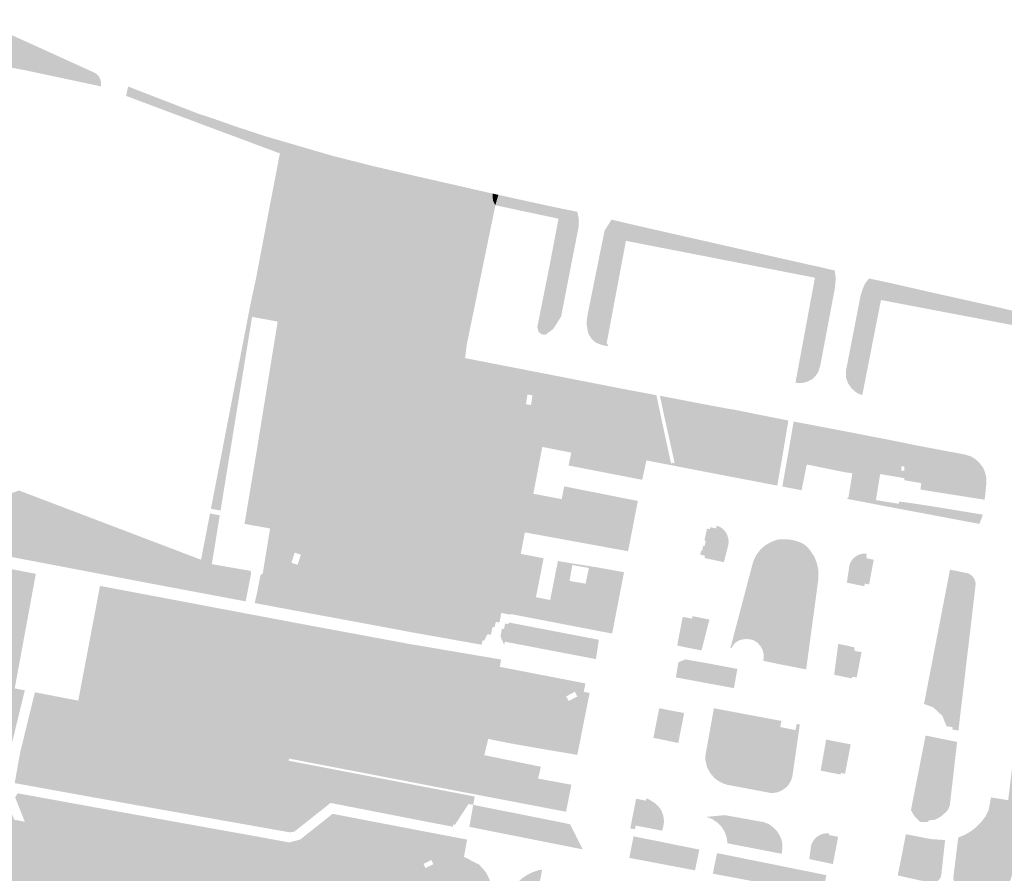
# Model space of a CAD drawing. Units: inches. Extents: x -608662 to -589847, y -1170375 to -1149849.
# Drawn here: x -601517 to -601289, y -1163140 to -1162943 of the extents above; entities that cross this region are included whole.
import ezdxf

# ---------------------------------------------------------------- set-up
doc = ezdxf.new("R2010")
doc.units = ezdxf.units.IN
doc.header["$MEASUREMENT"] = 0

msp = doc.modelspace()

# ---------------------------------------------------------------- hatches: boundary and pattern name
for points in [[(-601552.74, -1162989.99), (-601548.23, -1162990.97), (-601548.28, -1162991.6), (-601540.66, -1162992.82), (-601539.47, -1162986.51), (-601546.64, -1162985.13), (-601547.27, -1162985.52), (-601550.19, -1162985.03), (-601533.24, -1162951.5), (-601532.87, -1162950.77), (-601529.56, -1162944.1), (-601529.23, -1162943.5), (-601528.85, -1162943.12), (-601528.35, -1162942.81), (-601527.91, -1162942.65), (-601527.27, -1162942.55), (-601526.59, -1162942.66), (-601517.89, -1162946.68), (-601500.12, -1162954.75), (-601499.51, -1162955.1), (-601498.96, -1162955.66), (-601498.64, -1162956.35), (-601498.45, -1162957.02), (-601498.46, -1162957.74), (-601498.46, -1162957.99), (-601515.72, -1162954.32), (-601527.75, -1162952.01), (-601530.96, -1162969.05), (-601534.43, -1162987.69), (-601534.48, -1162987.94), (-601534.64, -1162988.8), (-601536.97, -1163001.15), (-601553.7, -1162999.05), (-601558.74, -1163007.86), (-601558.99, -1163008.3), (-601561.43, -1163007.23), (-601552.74, -1162989.99)], [(-601406.43, -1162983.1), (-601407.11, -1162985.51), (-601407.69, -1162984.38), (-601407.73, -1162982.81), (-601406.43, -1162983.1)], [(-601388.13, -1162987.03), (-601387.88, -1162988.18), (-601387.77, -1162989.08), (-601387.87, -1162990.79), (-601389.29, -1162997.94), (-601391.88, -1163011.26), (-601393.67, -1163014.12), (-601395.55, -1163015.53), (-601396.38, -1163015.39), (-601397.1, -1163014.88), (-601397.4, -1163013.7), (-601394.47, -1162999.05), (-601392.49, -1162988.62), (-601407.11, -1162985.51), (-601406.43, -1162983.1), (-601400.9, -1162984.32), (-601393.17, -1162986), (-601388.13, -1162987.03)], [(-601329.2, -1163000.47), (-601328.5, -1163000.62), (-601328.26, -1163002.43), (-601328.46, -1163004.67), (-601331.85, -1163022.65), (-601332.28, -1163024), (-601332.9, -1163025), (-601333.76, -1163025.81), (-601334.8, -1163026.35), (-601335.71, -1163026.61), (-601336.66, -1163026.71), (-601337.6, -1163026.58), (-601333.09, -1163002.3), (-601335.01, -1163001.92), (-601354.5, -1162998.11), (-601376.87, -1162993.75), (-601381.32, -1163017.41), (-601380.9, -1163018.14), (-601382.16, -1163017.96), (-601383.86, -1163017.31), (-601384.67, -1163016.6), (-601385.33, -1163015.71), (-601385.68, -1163014.87), (-601385.93, -1163013.33), (-601385.93, -1163012.16), (-601385.73, -1163010.73), (-601381.82, -1162991.4), (-601380.2, -1162988.84), (-601373.38, -1162990.44), (-601363.79, -1162992.62), (-601334.49, -1162999.27), (-601332.58, -1162999.67), (-601332.52, -1162999.68), (-601329.2, -1163000.47)], [(-601315.88, -1163003.46), (-601306.56, -1163005.59), (-601304.49, -1163006.05), (-601299.63, -1163010.91), (-601317.79, -1163007.45), (-601322.12, -1163029.47), (-601322.87, -1163029.21), (-601323.58, -1163028.81), (-601324.64, -1163027.87), (-601325.44, -1163026.7), (-601325.92, -1163025.37), (-601325.92, -1163023.95), (-601322.53, -1163006.52), (-601322.06, -1163004.98), (-601321.48, -1163003.65), (-601320.55, -1163002.47), (-601315.88, -1163003.46)], [(-601270.42, -1163016.26), (-601270.37, -1163021.18), (-601273.47, -1163025.79), (-601275.89, -1163027.76), (-601273.78, -1163015.83), (-601299.63, -1163010.91), (-601304.49, -1163006.05), (-601299.67, -1163007.12), (-601291.78, -1163008.89), (-601282.97, -1163010.92), (-601273.31, -1163013.16), (-601271.9, -1163013.42), (-601270.42, -1163016.26)], [(-601463.47, -1163011.35), (-601469.21, -1163046.62), (-601469.92, -1163046.06), (-601470.47, -1163046.13), (-601471.2, -1163046.48), (-601464.37, -1163011.17), (-601463.47, -1163011.35)], [(-601470.77, -1163056.21), (-601473, -1163055.78), (-601471.2, -1163046.48), (-601470.47, -1163046.13), (-601469.92, -1163046.06), (-601469.21, -1163046.62), (-601470.77, -1163056.21)], [(-601272.83, -1163047.97), (-601276.26, -1163076.37), (-601279.37, -1163101.94), (-601281.12, -1163113.18), (-601283.09, -1163123.63), (-601285.03, -1163131.59), (-601285.97, -1163135.17), (-601287.63, -1163141.26), (-601288.49, -1163144), (-601288.71, -1163144.36), (-601289.21, -1163144.9), (-601289.75, -1163145.19), (-601290.41, -1163145.46), (-601291.15, -1163145.52), (-601291.89, -1163145.43), (-601295.92, -1163144.54), (-601299.69, -1163143.71), (-601299.99, -1163143.46), (-601300.4, -1163143.06), (-601300.7, -1163142.58), (-601300.83, -1163142.23), (-601301.01, -1163141.52), (-601301.01, -1163140.97), (-601299.88, -1163131.88), (-601298.38, -1163131.29), (-601296.98, -1163130.48), (-601295.71, -1163129.48), (-601294.58, -1163128.33), (-601293.59, -1163127.05), (-601292.87, -1163125.6), (-601292.46, -1163123.47), (-601292.3, -1163122.62), (-601291.19, -1163122.8), (-601288.32, -1163123.26), (-601282.64, -1163075.9), (-601281.52, -1163065.96), (-601280.34, -1163056.18), (-601284.73, -1163055.68), (-601283.66, -1163045.91), (-601272.83, -1163047.97)], [(-601513.18, -1163053.18), (-601511.67, -1163054.44), (-601511.32, -1163055.78), (-601512.31, -1163058.09), (-601513.29, -1163058.77), (-601515.73, -1163058.09), (-601519.19, -1163057.77), (-601520.71, -1163055.72), (-601520.83, -1163053.86), (-601519.96, -1163052.41), (-601517.44, -1163051.56), (-601513.18, -1163053.18)], [(-601464.95, -1163077.24), (-601465.67, -1163077.09), (-601483.55, -1163073.74), (-601492.69, -1163072), (-601495.05, -1163070.54), (-601497.32, -1163068.3), (-601497.99, -1163066.61), (-601500.07, -1163064.05), (-601502.53, -1163062.37), (-601503.02, -1163061.85), (-601503.72, -1163061.1), (-601504.06, -1163059.75), (-601502.96, -1163058.67), (-601506.32, -1163057.55), (-601508.32, -1163056.78), (-601510.18, -1163055.75), (-601511.32, -1163055.78), (-601511.67, -1163054.44), (-601513.18, -1163053.18), (-601475.29, -1163067.59), (-601472.79, -1163068.61), (-601463.8, -1163070.17), (-601463.7, -1163070.78), (-601464.55, -1163075.18), (-601464.95, -1163077.24)], [(-601515.73, -1163058.09), (-601513.29, -1163058.77), (-601510.25, -1163060.97), (-601507.03, -1163064.58), (-601503.99, -1163069.85), (-601532.69, -1163064.38), (-601543.76, -1163062.37), (-601553.49, -1163060.53), (-601568.8, -1163057.62), (-601568.75, -1163057.35), (-601573.76, -1163056.44), (-601573.94, -1163057.76), (-601574.99, -1163055.92), (-601567.91, -1163055.68), (-601538.75, -1163061.22), (-601538.65, -1163060.74), (-601537.81, -1163060.59), (-601531.2, -1163059.49), (-601527.61, -1163058.74), (-601525.64, -1163058.33), (-601519.44, -1163057.75), (-601519.19, -1163057.77), (-601515.73, -1163058.09)], [(-601512.31, -1163058.09), (-601511.32, -1163055.78), (-601510.18, -1163055.75), (-601508.32, -1163056.78), (-601506.32, -1163057.55), (-601502.96, -1163058.67), (-601504.06, -1163059.75), (-601503.72, -1163061.1), (-601503.02, -1163061.85), (-601505.93, -1163060.82), (-601513.29, -1163058.77), (-601512.31, -1163058.09)], [(-601472.79, -1163068.61), (-601475.29, -1163067.59), (-601473.21, -1163056.87), (-601470.95, -1163057.31), (-601472.79, -1163068.61)], [(-601503.99, -1163069.85), (-601507.03, -1163064.58), (-601510.25, -1163060.97), (-601513.29, -1163058.77), (-601505.93, -1163060.82), (-601503.02, -1163061.85), (-601502.53, -1163062.37), (-601500.07, -1163064.05), (-601497.99, -1163066.61), (-601497.32, -1163068.3), (-601495.05, -1163070.54), (-601492.69, -1163072), (-601503.99, -1163069.85)], [(-601358.55, -1163066.66), (-601359.65, -1163066.41), (-601359.47, -1163065.49), (-601359.22, -1163065.55), (-601358.97, -1163064.37), (-601358.64, -1163064.43), (-601358.36, -1163063.24), (-601358.68, -1163063.14), (-601358.1, -1163060.41), (-601357.42, -1163060.51), (-601357.28, -1163060.07), (-601356.13, -1163060.31), (-601355.98, -1163060.34), (-601355.86, -1163059.72), (-601355.27, -1163059.9), (-601354.61, -1163060.28), (-601354.05, -1163060.8), (-601353.62, -1163061.43), (-601353.32, -1163062.07), (-601353.14, -1163062.76), (-601353.08, -1163063.47), (-601353.15, -1163064.17), (-601354.18, -1163068.15), (-601357.63, -1163067.42), (-601358.65, -1163067.19), (-601358.55, -1163066.66)], [(-601335.12, -1163092.97), (-601341.39, -1163091.76), (-601345.07, -1163090.98), (-601344.98, -1163090.43), (-601344.95, -1163089.88), (-601344.99, -1163089.33), (-601345.24, -1163088.42), (-601345.7, -1163087.59), (-601346.32, -1163086.87), (-601347.1, -1163086.32), (-601347.9, -1163086.06), (-601348.73, -1163085.95), (-601349.58, -1163085.99), (-601350.4, -1163086.17), (-601351.04, -1163086.47), (-601351.61, -1163086.9), (-601352.08, -1163087.44), (-601352.42, -1163088.06), (-601352.66, -1163088), (-601347.4, -1163068.05), (-601346.72, -1163066.56), (-601345.74, -1163065.25), (-601344.5, -1163064.18), (-601343.06, -1163063.41), (-601342.41, -1163063.15), (-601341.74, -1163062.95), (-601341.05, -1163062.83), (-601339.85, -1163062.83), (-601338.67, -1163062.97), (-601337.5, -1163063.22), (-601336.37, -1163063.6), (-601335.75, -1163063.95), (-601335.18, -1163064.37), (-601334.66, -1163064.85), (-601334.21, -1163065.38), (-601333.25, -1163066.85), (-601332.6, -1163068.48), (-601332.27, -1163070.2), (-601332.28, -1163071.95), (-601333.23, -1163079.04), (-601334.15, -1163085.77), (-601335.09, -1163092.83), (-601335.12, -1163092.97)], [(-601322.6, -1163073.53), (-601325.69, -1163072.9), (-601325.09, -1163068.84), (-601324.83, -1163068.17), (-601324.45, -1163067.57), (-601323.94, -1163067.06), (-601323.35, -1163066.66), (-601322.8, -1163066.39), (-601322.2, -1163066.22), (-601321.59, -1163066.17), (-601321.11, -1163066.22), (-601321.23, -1163066.82), (-601321.1, -1163066.85), (-601321.17, -1163067.25), (-601319.46, -1163067.58), (-601320.54, -1163073.31), (-601321.52, -1163073.11), (-601321.67, -1163073.72), (-601322.6, -1163073.53)], [(-601461, -1163070.78), (-601429.66, -1163076.96), (-601407.58, -1163081.24), (-601408, -1163082.16), (-601408.47, -1163082.64), (-601408.74, -1163083.11), (-601409.3, -1163083.89), (-601409.78, -1163084.57), (-601410.64, -1163085.4), (-601411.11, -1163086.05), (-601411.59, -1163086.29), (-601411.87, -1163086.99), (-601425.25, -1163084.61), (-601426.23, -1163084.44), (-601427.09, -1163084.28), (-601436.99, -1163082.42), (-601449.99, -1163080.02), (-601462.86, -1163077.62), (-601462.4, -1163075.6), (-601461.54, -1163071.2), (-601461, -1163070.78)], [(-601429.66, -1163076.96), (-601461, -1163070.78), (-601459.69, -1163069.87), (-601457.33, -1163070.24), (-601454.84, -1163070.57), (-601452.76, -1163070.8), (-601450.31, -1163071.67), (-601447.77, -1163072), (-601445.14, -1163072.37), (-601440.7, -1163073.25), (-601437.33, -1163074.12), (-601433.22, -1163075.14), (-601431.51, -1163075.23), (-601429.53, -1163075.37), (-601427.08, -1163076.16), (-601424.21, -1163076.48), (-601420.84, -1163076.94), (-601417.52, -1163077.91), (-601415.58, -1163078.42), (-601414.01, -1163078.98), (-601412.39, -1163079.44), (-601410.36, -1163079.85), (-601408.28, -1163080.41), (-601407.58, -1163081.24), (-601429.66, -1163076.96)], [(-601299.4, -1163070.37), (-601298.06, -1163070.64), (-601296.91, -1163072.44), (-601296.52, -1163074.46), (-601296.91, -1163076.68), (-601298.71, -1163084.39), (-601300.07, -1163082.94), (-601301.35, -1163081.46), (-601303.88, -1163080.64), (-601301.8, -1163069.88), (-601299.4, -1163070.37)], [(-601301.25, -1163106.88), (-601301.15, -1163106.39), (-601302.61, -1163106.11), (-601302.85, -1163105.52), (-601301.91, -1163105.39), (-601301.23, -1163104.57), (-601301.18, -1163103.79), (-601301.44, -1163103.23), (-601302.33, -1163102.81), (-601303.06, -1163102.06), (-601303.14, -1163101.44), (-601301.94, -1163097.93), (-601300.51, -1163092.11), (-601298.71, -1163084.39), (-601296.91, -1163076.68), (-601296.52, -1163074.46), (-601296.91, -1163072.44), (-601298.06, -1163070.64), (-601297.69, -1163070.71), (-601297.02, -1163071.05), (-601296.47, -1163071.57), (-601296.08, -1163072.21), (-601295.88, -1163072.94), (-601295.9, -1163073.69), (-601299.6, -1163105.04), (-601299.84, -1163107.15), (-601301.25, -1163106.88)], [(-601406.05, -1163081.54), (-601406.16, -1163082.09), (-601406.98, -1163082.01), (-601407.05, -1163082.18), (-601407.29, -1163083.2), (-601407.73, -1163083.13), (-601408.17, -1163084.95), (-601408.95, -1163084.83), (-601409.71, -1163086.3), (-601410.07, -1163086.25), (-601410.13, -1163086.49), (-601410.28, -1163087.25), (-601410.28, -1163087.27), (-601411.87, -1163086.99), (-601411.59, -1163086.29), (-601411.11, -1163086.05), (-601410.64, -1163085.4), (-601409.78, -1163084.57), (-601409.3, -1163083.89), (-601408.74, -1163083.11), (-601408.47, -1163082.64), (-601408, -1163082.16), (-601407.58, -1163081.24), (-601406.05, -1163081.54)], [(-601383.13, -1163086.12), (-601383.81, -1163090.6), (-601404.9, -1163086.57), (-601404.95, -1163086.76), (-601405, -1163086.99), (-601405.05, -1163087.33), (-601405.92, -1163085.38), (-601405.6, -1163083.54), (-601405.11, -1163083.64), (-601404.88, -1163082.37), (-601404.09, -1163082.48), (-601404.02, -1163082.11), (-601383.13, -1163086.12)], [(-601364.06, -1163087.65), (-601364.99, -1163087.41), (-601364.31, -1163083.87), (-601363.94, -1163081.96), (-601363.7, -1163080.81), (-601361.56, -1163081.25), (-601361.36, -1163081.53), (-601360.84, -1163084.31), (-601361.13, -1163086.19), (-601361.26, -1163087.09), (-601361.43, -1163088.19), (-601364.06, -1163087.65)], [(-601361.44, -1163080.66), (-601361.33, -1163080.68), (-601360.45, -1163080.85), (-601357.53, -1163081.45), (-601359.36, -1163088.57), (-601361.26, -1163088.22), (-601361.43, -1163088.19), (-601361.26, -1163087.09), (-601361.13, -1163086.19), (-601360.84, -1163084.31), (-601361.36, -1163081.53), (-601361.56, -1163081.25), (-601361.44, -1163080.66)], [(-601303.88, -1163080.64), (-601301.35, -1163081.46), (-601300.07, -1163082.94), (-601298.71, -1163084.39), (-601300.51, -1163092.11), (-601301.94, -1163097.93), (-601303.14, -1163101.44), (-601303.06, -1163102.06), (-601302.33, -1163102.81), (-601301.44, -1163103.23), (-601301.18, -1163103.79), (-601301.23, -1163104.57), (-601301.91, -1163105.39), (-601302.85, -1163105.52), (-601303.57, -1163103.74), (-601303.82, -1163103.51), (-601305.68, -1163101.77), (-601307.82, -1163100.98), (-601303.88, -1163080.64)], [(-601325.53, -1163094.86), (-601328.63, -1163094.23), (-601327.69, -1163087.08), (-601325, -1163087.59), (-601325.02, -1163087.68), (-601323.93, -1163087.87), (-601324.01, -1163088.33), (-601323.81, -1163088.36), (-601323.87, -1163088.72), (-601322.28, -1163088.98), (-601323.41, -1163094.83), (-601324.43, -1163094.7), (-601324.5, -1163094.89), (-601324.54, -1163095.04), (-601325.53, -1163094.86)], [(-601357.32, -1163091.68), (-601357.21, -1163092.53), (-601356.51, -1163093.16), (-601356.7, -1163093.84), (-601357.57, -1163094.76), (-601357.86, -1163094.9), (-601358.72, -1163096.05), (-601365.3, -1163094.83), (-601364.92, -1163092.56), (-601363.89, -1163093.31), (-601362.92, -1163094.35), (-601361.98, -1163094.57), (-601360.88, -1163094.32), (-601360.3, -1163093.66), (-601359.32, -1163093.08), (-601358.52, -1163092.56), (-601358.15, -1163092.1), (-601358.15, -1163091.53), (-601357.32, -1163091.68)], [(-601364.72, -1163091.34), (-601363.11, -1163090.67), (-601363.09, -1163090.67), (-601358.23, -1163091.51), (-601358.15, -1163091.53), (-601358.15, -1163092.1), (-601358.52, -1163092.56), (-601359.32, -1163093.08), (-601360.3, -1163093.66), (-601360.88, -1163094.32), (-601361.98, -1163094.57), (-601362.92, -1163094.35), (-601363.89, -1163093.31), (-601364.92, -1163092.56), (-601364.72, -1163091.34)], [(-601351.06, -1163092.87), (-601351.85, -1163097.32), (-601358.72, -1163096.05), (-601357.86, -1163094.9), (-601357.57, -1163094.76), (-601356.7, -1163093.84), (-601356.51, -1163093.16), (-601357.21, -1163092.53), (-601357.32, -1163091.68), (-601351.06, -1163092.87)], [(-601363.38, -1163103.08), (-601364.74, -1163110.02), (-601369.43, -1163109.05), (-601370.51, -1163108.84), (-601370.23, -1163107.41), (-601369.2, -1163107.24), (-601368.16, -1163107.67), (-601367.18, -1163108.37), (-601366.02, -1163108.89), (-601365.23, -1163108.37), (-601365.09, -1163107.38), (-601364.97, -1163106.28), (-601364.62, -1163104.6), (-601365.32, -1163103.85), (-601366.48, -1163103.5), (-601367.23, -1163103.53), (-601368.25, -1163103.41), (-601369.38, -1163103.1), (-601369.16, -1163101.97), (-601366.71, -1163102.46), (-601363.38, -1163103.08)], [(-601340.86, -1163104.91), (-601341.12, -1163106.34), (-601337.6, -1163107.04), (-601337.31, -1163105.58), (-601336.59, -1163105.72), (-601338.28, -1163117.56), (-601338.53, -1163118.5), (-601338.91, -1163119.25), (-601339.41, -1163119.94), (-601340.03, -1163120.52), (-601340.48, -1163120.84), (-601341.12, -1163121.18), (-601341.9, -1163121.46), (-601342.73, -1163121.59), (-601343.43, -1163121.57), (-601353.39, -1163119.7), (-601354.32, -1163119.39), (-601355.37, -1163118.85), (-601356.34, -1163118.16), (-601357.11, -1163117.27), (-601357.48, -1163116.75), (-601358.06, -1163115.61), (-601358.44, -1163114.07), (-601358.47, -1163113.04), (-601356.5, -1163101.98), (-601340.86, -1163104.91)], [(-601369.38, -1163103.1), (-601368.25, -1163103.41), (-601367.23, -1163103.53), (-601366.48, -1163103.5), (-601365.32, -1163103.85), (-601364.62, -1163104.6), (-601364.97, -1163106.28), (-601365.09, -1163107.38), (-601365.23, -1163108.37), (-601366.02, -1163108.89), (-601367.18, -1163108.37), (-601368.16, -1163107.67), (-601369.2, -1163107.24), (-601370.23, -1163107.41), (-601369.38, -1163103.1)], [(-601517.48, -1163113.83), (-601517.37, -1163113.21), (-601517.28, -1163112.73), (-601512.61, -1163113.7), (-601507.98, -1163114.43), (-601504.31, -1163114.82), (-601499.85, -1163115.43), (-601495, -1163116.16), (-601493.5, -1163116.16), (-601492.16, -1163115.27), (-601490.55, -1163113.7), (-601488.37, -1163111.36), (-601486.7, -1163109.91), (-601483.25, -1163108.47), (-601480.07, -1163108.19), (-601475.62, -1163108.35), (-601472.05, -1163108.97), (-601465.14, -1163111.14), (-601456.68, -1163114.6), (-601455, -1163115.38), (-601451.72, -1163116.1), (-601449.15, -1163116.55), (-601444.2, -1163118.33), (-601441.31, -1163119.93), (-601442.67, -1163121.07), (-601444.63, -1163124.03), (-601445.3, -1163123.9), (-601448.37, -1163123.24), (-601454.34, -1163122.4), (-601459.35, -1163121.62), (-601464.14, -1163120.73), (-601468.43, -1163119.83), (-601471.77, -1163119.11), (-601475.73, -1163118.66), (-601480.41, -1163118.61), (-601484.36, -1163118.66), (-601487.26, -1163120.11), (-601490.68, -1163124.34), (-601491.97, -1163124.1), (-601490.84, -1163123.2), (-601490.96, -1163122.42), (-601491.8, -1163121.94), (-601494.95, -1163121.23), (-601496.23, -1163120.89), (-601496.67, -1163120.34), (-601497.06, -1163118.5), (-601497.73, -1163117.66), (-601498.68, -1163117.1), (-601499.68, -1163116.66), (-601502.24, -1163116.1), (-601504.53, -1163116.21), (-601506.03, -1163116.99), (-601507.03, -1163117.33), (-601508.2, -1163116.83), (-601509.49, -1163116.83), (-601510.88, -1163116.49), (-601513.05, -1163115.54), (-601514.11, -1163115.38), (-601515.39, -1163115.71), (-601515.78, -1163116.94), (-601516.06, -1163118.39), (-601515.76, -1163119.8), (-601518.46, -1163119.31), (-601518.22, -1163117.96), (-601517.48, -1163113.83)], [(-601331.76, -1163116.43), (-601330.49, -1163109.24), (-601326.96, -1163109.92), (-601324.8, -1163110.34), (-601326.11, -1163117.15), (-601327.09, -1163116.96), (-601327.16, -1163117.32), (-601331.76, -1163116.43)], [(-601301.86, -1163124.57), (-601302.3, -1163125.5), (-601302.77, -1163126.06), (-601303.87, -1163127.02), (-601305.18, -1163127.75), (-601306.73, -1163127.98), (-601306.92, -1163128.3), (-601308, -1163128.36), (-601308.79, -1163128.26), (-601309.47, -1163127.51), (-601310.01, -1163127.02), (-601310.85, -1163125.56), (-601307.45, -1163108.29), (-601300.15, -1163109.78), (-601301.86, -1163124.57)], [(-601515.76, -1163119.8), (-601516.06, -1163118.39), (-601515.78, -1163116.94), (-601515.39, -1163115.71), (-601514.11, -1163115.38), (-601513.05, -1163115.54), (-601510.88, -1163116.49), (-601509.49, -1163116.83), (-601508.2, -1163116.83), (-601507.03, -1163117.33), (-601506.03, -1163116.99), (-601504.53, -1163116.21), (-601502.24, -1163116.1), (-601499.68, -1163116.66), (-601498.68, -1163117.1), (-601497.73, -1163117.66), (-601497.06, -1163118.5), (-601496.67, -1163120.34), (-601496.23, -1163120.89), (-601494.95, -1163121.23), (-601491.8, -1163121.94), (-601490.96, -1163122.42), (-601490.84, -1163123.2), (-601491.97, -1163124.1), (-601515.76, -1163119.8)], [(-601487.26, -1163120.11), (-601484.36, -1163118.66), (-601480.41, -1163118.61), (-601475.73, -1163118.66), (-601471.77, -1163119.11), (-601468.43, -1163119.83), (-601464.14, -1163120.73), (-601459.35, -1163121.62), (-601454.34, -1163122.4), (-601448.37, -1163123.24), (-601445.3, -1163123.9), (-601453.64, -1163130.52), (-601454.7, -1163130.71), (-601490.11, -1163124.44), (-601490.68, -1163124.34), (-601487.26, -1163120.11)], [(-601416.89, -1163128.91), (-601416.99, -1163129.4), (-601417.19, -1163129.36), (-601423.56, -1163128.14), (-601444.63, -1163124.03), (-601442.67, -1163121.07), (-601441.31, -1163119.93), (-601441.22, -1163119.86), (-601439.84, -1163119.86), (-601436.69, -1163120.41), (-601433.48, -1163120.96), (-601428.98, -1163121.93), (-601425.08, -1163122.76), (-601420.72, -1163123.52), (-601416.19, -1163124.32), (-601414.03, -1163125.22), (-601416.5, -1163128.99), (-601416.89, -1163128.91)], [(-601375.86, -1163129.79), (-601374.51, -1163122.92), (-601372.26, -1163123.37), (-601372.19, -1163123.02), (-601372.16, -1163122.84), (-601371.41, -1163123.15), (-601370.23, -1163123.89), (-601369.42, -1163124.61), (-601368.76, -1163125.47), (-601368.53, -1163125.98), (-601368.2, -1163126.89), (-601368.05, -1163128.2), (-601368.23, -1163129.51), (-601368.48, -1163130.31), (-601374.62, -1163129.14), (-601374.79, -1163130), (-601375.86, -1163129.79)], [(-601413.14, -1163129.44), (-601412.24, -1163124.35), (-601391.26, -1163128.52), (-601389.8, -1163128.86), (-601386.88, -1163134.65), (-601413.14, -1163129.44)], [(-601353.36, -1163133.24), (-601353.48, -1163132.09), (-601353.89, -1163130.79), (-601354.59, -1163129.61), (-601355.13, -1163128.97), (-601355.72, -1163128.42), (-601356.89, -1163127.63), (-601358.2, -1163127.13), (-601353.99, -1163126.72), (-601344.92, -1163128.35), (-601343.77, -1163128.81), (-601342.78, -1163129.54), (-601341.88, -1163130.39), (-601341.38, -1163131.18), (-601340.87, -1163132.26), (-601340.6, -1163133.42), (-601340.64, -1163134.62), (-601340.79, -1163135.67), (-601353.36, -1163133.24)], [(-601368.88, -1163132.88), (-601359.86, -1163134.7), (-601360.87, -1163139.51), (-601376.09, -1163136.62), (-601375.11, -1163131.63), (-601368.88, -1163132.88)], [(-601334.39, -1163136.9), (-601334.08, -1163134.5), (-601333.89, -1163133.42), (-601333.34, -1163132.48), (-601332.73, -1163131.8), (-601331.8, -1163131.25), (-601330.76, -1163130.95), (-601329.8, -1163130.96), (-601329.87, -1163131.33), (-601327.71, -1163131.74), (-601327.78, -1163132.09), (-601328.06, -1163133.58), (-601328.92, -1163138.05), (-601329.91, -1163137.84), (-601334.39, -1163136.9)], [(-601306.23, -1163132.27), (-601302.93, -1163132.49), (-601303.82, -1163140.58), (-601304.01, -1163141.27), (-601304.55, -1163141.9), (-601305.25, -1163142.35), (-601305.95, -1163142.44), (-601313.9, -1163140.69), (-601312.01, -1163131.15), (-601306.23, -1163132.27)], [(-601334.91, -1163139.72), (-601330.44, -1163140.62), (-601331.3, -1163145.03), (-601356.75, -1163140.28), (-601355.76, -1163135.51), (-601334.91, -1163139.72)]]:
    msp.add_hatch(color=256).paths.add_polyline_path(points, flags=0)
h = msp.add_hatch(color=256)
h.paths.add_polyline_path([(-601464.37, -1163011.17), (-601464.03, -1163009.38), (-601463.8, -1163008.21), (-601462.54, -1163002.37), (-601459.27, -1162985.11), (-601459.03, -1162983.9), (-601457.09, -1162973.8), (-601456.99, -1162973.52), (-601476.43, -1162966.28), (-601492.44, -1162960.27), (-601492.65, -1162960.21), (-601492.3, -1162958.46), (-601492.16, -1162958.03), (-601475.72, -1162964.39), (-601473.04, -1162965.24), (-601470.4, -1162966.17), (-601467.22, -1162967.29), (-601460.46, -1162969.51), (-601456.17, -1162970.76), (-601444.78, -1162974.09), (-601434.93, -1162976.57), (-601424.56, -1162978.98), (-601418.26, -1162980.42), (-601417.49, -1162980.58), (-601408.82, -1162982.57), (-601407.73, -1162982.81), (-601407.69, -1162984.38), (-601407.11, -1162985.51), (-601410.6, -1163002.5), (-601413.76, -1163017.9), (-601414.13, -1163020.9), (-601376.41, -1163028.25), (-601369.81, -1163029.48), (-601368.52, -1163035.56), (-601366.43, -1163045.28), (-601365.59, -1163045.12), (-601367.76, -1163035.4), (-601369, -1163029.62), (-601358.7, -1163031.6), (-601353, -1163032.66), (-601352, -1163032.8), (-601343.71, -1163034.48), (-601342.21, -1163034.75), (-601339.25, -1163035.35), (-601339.84, -1163038.94), (-601339.92, -1163039.41), (-601340.69, -1163044.03), (-601341.82, -1163050.43), (-601364.58, -1163046.06), (-601365.54, -1163045.85), (-601366.53, -1163045.67), (-601367.5, -1163045.49), (-601372.12, -1163044.59), (-601372.86, -1163048), (-601373.1, -1163049.08), (-601390.16, -1163045.77), (-601389.52, -1163042.79), (-601396.25, -1163041.47), (-601398.31, -1163052.3), (-601391.75, -1163053.57), (-601391.16, -1163050.6), (-601374.1, -1163053.98), (-601374.63, -1163056.67), (-601376.37, -1163065.62), (-601400.28, -1163061.26), (-601401.23, -1163066.23), (-601396.5, -1163067.14), (-601398.57, -1163076.68), (-601383.09, -1163079.82), (-601381.28, -1163069.76), (-601377.31, -1163070.48), (-601380.06, -1163084.68), (-601403.63, -1163080.15), (-601403.66, -1163080.32), (-601405.73, -1163079.9), (-601406.05, -1163081.54), (-601407.58, -1163081.24), (-601408.28, -1163080.41), (-601410.36, -1163079.85), (-601412.39, -1163079.44), (-601414.01, -1163078.98), (-601415.58, -1163078.42), (-601417.52, -1163077.91), (-601420.84, -1163076.94), (-601424.21, -1163076.48), (-601427.08, -1163076.16), (-601429.53, -1163075.37), (-601431.51, -1163075.23), (-601433.22, -1163075.14), (-601437.33, -1163074.12), (-601440.7, -1163073.25), (-601445.14, -1163072.37), (-601447.77, -1163072), (-601450.31, -1163071.67), (-601452.76, -1163070.8), (-601454.84, -1163070.57), (-601457.33, -1163070.24), (-601459.69, -1163069.87), (-601461, -1163070.78), (-601459.29, -1163060.35), (-601465.22, -1163059.28), (-601462.65, -1163043.88), (-601457.54, -1163012.45), (-601463.47, -1163011.35), (-601464.37, -1163011.17)], flags=0)
h.paths.add_polyline_path([(-601452.16, -1163066.43), (-601453.59, -1163065.95), (-601454.37, -1163068.28), (-601452.94, -1163068.76), (-601452.16, -1163066.43)], flags=0)
h.paths.add_polyline_path([(-601400.02, -1163031.59), (-601398.84, -1163031.76), (-601398.52, -1163029.52), (-601399.69, -1163029.35), (-601400.02, -1163031.59)], flags=0)
h = msp.add_hatch(color=256)
h.paths.add_polyline_path([(-601340.63, -1163050.64), (-601339.51, -1163044.2), (-601338.7, -1163039.57), (-601338.03, -1163035.58), (-601325.19, -1163038.03), (-601315.36, -1163039.94), (-601308.87, -1163041.25), (-601298.25, -1163043.25), (-601297.69, -1163043.43), (-601296.94, -1163043.66), (-601296.15, -1163044.15), (-601295.43, -1163044.73), (-601294.79, -1163045.4), (-601294.23, -1163046.14), (-601293.82, -1163046.98), (-601293.54, -1163047.87), (-601293.38, -1163048.79), (-601293.35, -1163049.73), (-601293.77, -1163053.69), (-601303.28, -1163052.2), (-601308.62, -1163051.34), (-601308.47, -1163049.84), (-601312.39, -1163049.18), (-601312.34, -1163048.69), (-601317.98, -1163047.75), (-601318.96, -1163053.78), (-601313.69, -1163054.63), (-601313.6, -1163054.13), (-601312.17, -1163054.28), (-601306.17, -1163055.18), (-601294.21, -1163057.14), (-601294.22, -1163057.24), (-601294.98, -1163059.29), (-601296.83, -1163058.95), (-601307.31, -1163056.97), (-601316.83, -1163055.18), (-601325.57, -1163053.51), (-601325.54, -1163053.27), (-601325.35, -1163053.3), (-601324.76, -1163049.72), (-601324.42, -1163047.58), (-601326.11, -1163047.34), (-601333.23, -1163045.88), (-601334.98, -1163045.56), (-601335.12, -1163046.21), (-601336.18, -1163051.5), (-601340.63, -1163050.64)], flags=0)
h.paths.add_polyline_path([(-601312.34, -1163046.02), (-601313.03, -1163045.96), (-601313.12, -1163046.92), (-601312.42, -1163046.98), (-601312.34, -1163046.02)], flags=0)
h = msp.add_hatch(color=256)
h.paths.add_polyline_path([(-601519.58, -1163112.12), (-601522.14, -1163111.51), (-601523.68, -1163111.43), (-601525.86, -1163111.26), (-601527.36, -1163111.13), (-601529.04, -1163110.81), (-601530.9, -1163110.65), (-601532.49, -1163110.65), (-601533.56, -1163110.59), (-601535.28, -1163110.1), (-601537.75, -1163109.55), (-601540.38, -1163108.97), (-601543.69, -1163108.39), (-601546.04, -1163108.05), (-601548.36, -1163107.9), (-601549.08, -1163107.9), (-601551.09, -1163107.44), (-601552.32, -1163107.42), (-601545.06, -1163069.21), (-601544.27, -1163065.05), (-601513.56, -1163070.84), (-601518.45, -1163097.38), (-601516.11, -1163097.83), (-601519.52, -1163111.76), (-601519.58, -1163112.12)], flags=0)
h.paths.add_polyline_path([(-601543.89, -1163106.05), (-601544.79, -1163105.32), (-601546.24, -1163107.11), (-601545.35, -1163107.84), (-601543.89, -1163106.05)], flags=0)
h = msp.add_hatch(color=256)
h.paths.add_polyline_path([(-601395.93, -1163067.25), (-601397.71, -1163076.26), (-601394.41, -1163076.91), (-601392.63, -1163067.88), (-601391.79, -1163068.04), (-601383.39, -1163069.38), (-601381.28, -1163069.76), (-601383.09, -1163079.82), (-601398.57, -1163076.68), (-601396.5, -1163067.14), (-601395.93, -1163067.25)], flags=0)
h.paths.add_polyline_path([(-601385.48, -1163069.49), (-601389.28, -1163068.82), (-601389.93, -1163072.49), (-601386.23, -1163073.14), (-601385.44, -1163069.49), (-601385.48, -1163069.49)], flags=0)
h = msp.add_hatch(color=256)
h.paths.add_polyline_path([(-601517.18, -1163112.18), (-601515.66, -1163105.97), (-601513.78, -1163098.28), (-601503.73, -1163100.21), (-601498.7, -1163073.65), (-601484.08, -1163076.4), (-601466.05, -1163079.81), (-601450.43, -1163082.75), (-601437.31, -1163085.18), (-601427.61, -1163086.98), (-601427.56, -1163086.99), (-601410.76, -1163089.85), (-601405.79, -1163090.69), (-601406.08, -1163092.39), (-601386.26, -1163096.22), (-601386.64, -1163098.17), (-601385.28, -1163098.44), (-601388.13, -1163112.77), (-601395.65, -1163111.5), (-601403.97, -1163110.05), (-601408.77, -1163109.07), (-601409.68, -1163112.84), (-601396.56, -1163115.52), (-601397.23, -1163118.25), (-601389.5, -1163119.68), (-601390.74, -1163125.94), (-601411.81, -1163121.92), (-601454.91, -1163113.63), (-601455, -1163114.12), (-601411.9, -1163122.41), (-601412.24, -1163124.35), (-601413.33, -1163124.14), (-601414.03, -1163125.22), (-601416.19, -1163124.32), (-601420.72, -1163123.52), (-601425.08, -1163122.76), (-601428.98, -1163121.93), (-601433.48, -1163120.96), (-601436.69, -1163120.41), (-601439.84, -1163119.86), (-601441.22, -1163119.86), (-601441.31, -1163119.93), (-601444.2, -1163118.33), (-601449.15, -1163116.55), (-601451.72, -1163116.1), (-601455, -1163115.38), (-601456.68, -1163114.6), (-601465.14, -1163111.14), (-601472.05, -1163108.97), (-601475.62, -1163108.35), (-601480.07, -1163108.19), (-601483.25, -1163108.47), (-601486.7, -1163109.91), (-601488.37, -1163111.36), (-601490.55, -1163113.7), (-601492.16, -1163115.27), (-601493.5, -1163116.16), (-601495, -1163116.16), (-601499.85, -1163115.43), (-601504.31, -1163114.82), (-601507.98, -1163114.43), (-601512.61, -1163113.7), (-601517.28, -1163112.73), (-601517.18, -1163112.18)], flags=0)
h.paths.add_polyline_path([(-601390.13, -1163100.3), (-601388.13, -1163099.24), (-601388.7, -1163098.16), (-601390.7, -1163099.23), (-601390.13, -1163100.3)], flags=0)
h = msp.add_hatch(color=256)
h.paths.add_polyline_path([(-601536.38, -1163141.56), (-601535.9, -1163138.86), (-601554.94, -1163135.15), (-601551.28, -1163115.64), (-601542.33, -1163117.24), (-601521.27, -1163121.05), (-601518.56, -1163127.8), (-601516.12, -1163128.24), (-601518.35, -1163122.61), (-601517.77, -1163121.67), (-601496.99, -1163125.44), (-601461.31, -1163131.86), (-601454.86, -1163133.05), (-601452.31, -1163132.37), (-601444.82, -1163126.42), (-601424.01, -1163130.41), (-601413.67, -1163132.38), (-601414.38, -1163136.37), (-601410.93, -1163138.15), (-601410.06, -1163139.05), (-601409.27, -1163140.01), (-601408.95, -1163140.63), (-601408.46, -1163141.68), (-601408.06, -1163142.98), (-601407.89, -1163144.33), (-601407.93, -1163145.96), (-601409, -1163151.88), (-601405.53, -1163152.5), (-601404.42, -1163146.67), (-601403.89, -1163145.13), (-601403.09, -1163143.71), (-601402.11, -1163142.4), (-601400.85, -1163141.3), (-601399.69, -1163140.51), (-601398.43, -1163139.92), (-601397.11, -1163139.46), (-601396.27, -1163139.34), (-601399.52, -1163156.05), (-601403.35, -1163175.92), (-601428, -1163170.99), (-601427.04, -1163165.52), (-601427.34, -1163165.46), (-601427.84, -1163164.92), (-601435.45, -1163164.02), (-601453.23, -1163160.32), (-601467.38, -1163157), (-601473.18, -1163155.52), (-601475.87, -1163154.78), (-601479.46, -1163154.46), (-601483.47, -1163153.56), (-601486.59, -1163153.14), (-601500.8, -1163150.93), (-601510.98, -1163148.81), (-601525.95, -1163145.65), (-601528.73, -1163144.95), (-601529.11, -1163144.86), (-601532.1, -1163145.02), (-601535.1, -1163145.06), (-601536.99, -1163145.04), (-601536.85, -1163144.22), (-601536.38, -1163141.56)], flags=0)
h.paths.add_polyline_path([(-601421.47, -1163138.09), (-601421.95, -1163137.11), (-601423.76, -1163138), (-601423.27, -1163138.98), (-601421.47, -1163138.09)], flags=0)
h.paths.add_polyline_path([(-601491.17, -1163145.61), (-601490.97, -1163144.47), (-601493.24, -1163144.09), (-601493.44, -1163145.23), (-601491.17, -1163145.61)], flags=0)
h.paths.add_polyline_path([(-601552.26, -1163123.67), (-601552.43, -1163124.77), (-601551.2, -1163124.95), (-601551.04, -1163123.85), (-601552.26, -1163123.67)], flags=0)

doc.saveas('drawing.dxf')
